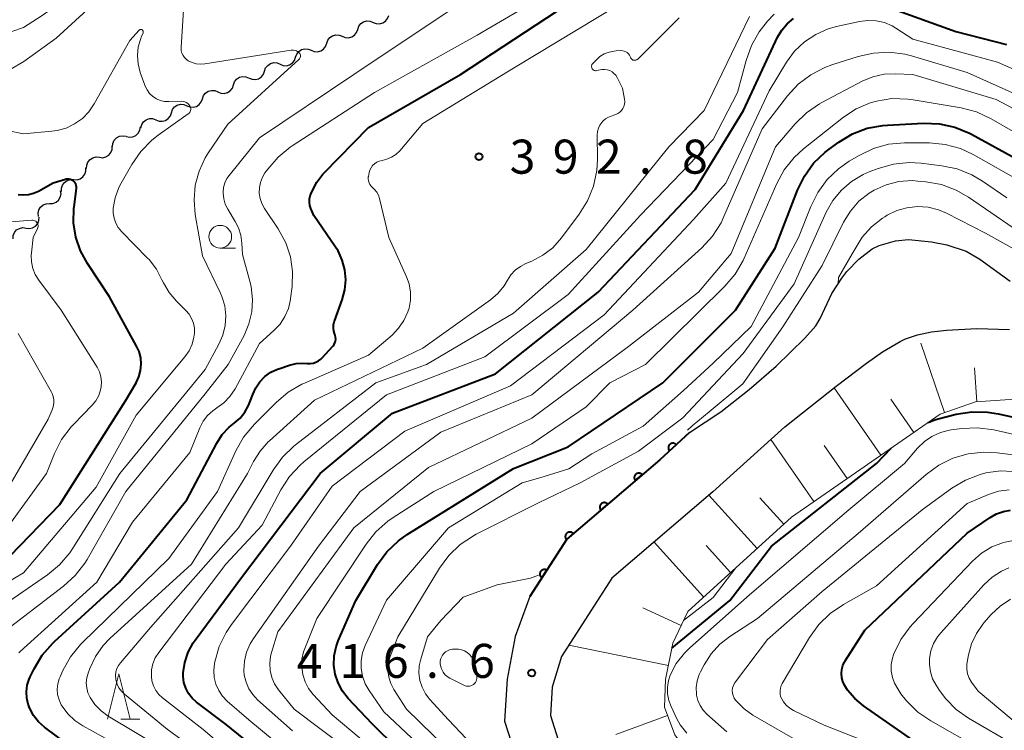
# Model space of a CAD drawing. Units: metres. Extents: x -70000 to -68000, y 24000 to 25500.
# Drawn here: x -69339 to -69231, y 24363 to 24441 of the extents above; entities that cross this region are included whole.
import ezdxf

# ---------------------------------------------------------------- set-up
doc = ezdxf.new("R2010")
doc.units = ezdxf.units.M
for name, color, linetype, lineweight in [('210100_道路縁(街区線)', 7, 'Continuous', 30), ('510200_細流', 7, 'Continuous', 30), ('610111_人工斜面(上)', 7, 'Continuous', 30), ('610199_人工斜面(ヒゲ)', 7, 'Continuous', 30), ('611100_コンクリート被覆(直落)', 7, 'Continuous', 30), ('633100_広葉樹林', 7, 'Continuous', 13), ('633200_針葉樹林', 7, 'Continuous', 13), ('710100_等高線(計曲線)', 7, 'Continuous', 40), ('710200_等高線(主曲線)', 7, 'Continuous', 13), ('731200_図化機測定による標高点', 7, 'Continuous', 40)]:
    doc.layers.add(name, color=color, linetype=linetype, lineweight=lineweight)
doc.styles.add('Style-WORKING', font='MS Gothic.ttf')

msp = doc.modelspace()

# ---------------------------------------------------------------- linework, layer by layer
at = {"layer": '210100_道路縁(街区線)', "linetype": 'Continuous', "lineweight": 30, "flags": 128}
for points in [[(-69265.6, 24395.52), (-69262.15, 24397.81), (-69259.04, 24400.25), (-69256.04, 24402.83), (-69252.88, 24405.9), (-69251.69, 24407.29), (-69251.21, 24408.08), (-69249.91, 24410.82), (-69248.82, 24412.52), (-69248.25, 24413.27), (-69246.93, 24414.62), (-69245.47, 24415.75), (-69244.69, 24416.12), (-69242.91, 24416.64), (-69241.46, 24416.78), (-69238.92, 24416.55), (-69237.23, 24416.19), (-69235.11, 24415.49), (-69233.6, 24414.64), (-69230.27, 24412.21)], [(-69255.11, 24396.13), (-69249.45, 24400.61), (-69246.09, 24403.16), (-69244.32, 24404.39), (-69242.4, 24405.56), (-69241.81, 24405.83), (-69240.46, 24406.27), (-69238.93, 24406.6), (-69237.29, 24406.81), (-69233.95, 24406.99), (-69230.35, 24406.87)], [(-69265.6, 24395.52), (-69268.89, 24392.51), (-69279.12, 24383.76), (-69283.2, 24377.42), (-69284.82, 24373.04), (-69285.71, 24368.31), (-69285.99, 24363.69), (-69284.51, 24359.03), (-69282.13, 24354.8), (-69278.43, 24350.55), (-69275.36, 24348.05), (-69272.42, 24346.11), (-69270.64, 24345.17), (-69263.25, 24341.91), (-69261.41, 24341.13), (-69260.1, 24340.47), (-69258.72, 24339.65), (-69254.5, 24336.8), (-69253.06, 24335.62), (-69252.63, 24335.13), (-69252.27, 24334.62)], [(-69255.11, 24396.13), (-69263.02, 24388.98), (-69274.17, 24379.44), (-69279.73, 24370.81), (-69280.75, 24367.43), (-69280.94, 24364.31), (-69279.9, 24361.04), (-69278.02, 24357.7), (-69275.77, 24355.12), (-69273.37, 24353.24), (-69270.46, 24351.53), (-69267.69, 24350.09), (-69265.35, 24349.11), (-69260.8, 24347.22), (-69256.37, 24345.24), (-69253.59, 24343.72)]]:
    msp.add_lwpolyline(points, dxfattribs=at)
at = {"layer": '510200_細流', "linetype": 'Continuous', "lineweight": 30, "flags": 128}
for points in [[(-69300.47, 24440.73), (-69300.13, 24440.59), (-69299.77, 24440.56), (-69299.41, 24440.66), (-69299.11, 24440.86), (-69298.88, 24441.15), (-69298.76, 24441.5)], [(-69303.89, 24439.19), (-69303.55, 24439.05), (-69303.19, 24439.02), (-69302.83, 24439.12), (-69302.53, 24439.32), (-69302.3, 24439.61), (-69302.18, 24439.96)], [(-69302.18, 24439.96), (-69302.06, 24440.31), (-69301.84, 24440.6), (-69301.53, 24440.8), (-69301.18, 24440.89), (-69300.81, 24440.87), (-69300.47, 24440.73)], [(-69305.6, 24438.42), (-69305.48, 24438.77), (-69305.26, 24439.06), (-69304.95, 24439.26), (-69304.6, 24439.35), (-69304.23, 24439.33), (-69303.89, 24439.19)], [(-69309.02, 24436.88), (-69308.9, 24437.23), (-69308.68, 24437.52), (-69308.37, 24437.72), (-69308.01, 24437.81), (-69307.65, 24437.79), (-69307.31, 24437.65)], [(-69307.31, 24437.65), (-69306.97, 24437.51), (-69306.61, 24437.49), (-69306.25, 24437.58), (-69305.95, 24437.78), (-69305.72, 24438.07), (-69305.6, 24438.42)], [(-69310.74, 24436.12), (-69310.4, 24435.98), (-69310.03, 24435.95), (-69309.68, 24436.04), (-69309.37, 24436.25), (-69309.14, 24436.54), (-69309.02, 24436.88)], [(-69312.45, 24435.36), (-69312.33, 24435.7), (-69312.1, 24435.99), (-69311.79, 24436.19), (-69311.44, 24436.29), (-69311.07, 24436.26), (-69310.74, 24436.12)], [(-69315.87, 24433.83), (-69315.75, 24434.18), (-69315.53, 24434.47), (-69315.22, 24434.67), (-69314.87, 24434.76), (-69314.5, 24434.74), (-69314.16, 24434.59)], [(-69314.16, 24434.59), (-69313.82, 24434.45), (-69313.46, 24434.42), (-69313.1, 24434.52), (-69312.79, 24434.72), (-69312.57, 24435.01), (-69312.45, 24435.36)], [(-69317.59, 24433.07), (-69317.25, 24432.92), (-69316.88, 24432.9), (-69316.53, 24432.99), (-69316.22, 24433.19), (-69315.99, 24433.48), (-69315.87, 24433.83)], [(-69321.01, 24431.54), (-69320.67, 24431.4), (-69320.3, 24431.37), (-69319.95, 24431.47), (-69319.64, 24431.67), (-69319.42, 24431.97), (-69319.3, 24432.31)], [(-69319.3, 24432.3), (-69319.18, 24432.65), (-69318.95, 24432.94), (-69318.65, 24433.14), (-69318.29, 24433.23), (-69317.92, 24433.21), (-69317.59, 24433.07)], [(-69322.72, 24430.76), (-69322.6, 24431.11), (-69322.38, 24431.4), (-69322.07, 24431.6), (-69321.71, 24431.7), (-69321.35, 24431.68), (-69321.01, 24431.54)], [(-69326.09, 24429.12), (-69325.99, 24429.47), (-69325.78, 24429.78), (-69325.49, 24430), (-69325.14, 24430.12), (-69324.78, 24430.12), (-69324.43, 24430)], [(-69324.42, 24429.98), (-69324.08, 24429.84), (-69323.72, 24429.82), (-69323.36, 24429.92), (-69323.06, 24430.12), (-69322.83, 24430.41), (-69322.72, 24430.76)], [(-69327.68, 24428.14), (-69327.32, 24428.06), (-69326.96, 24428.1), (-69326.62, 24428.25), (-69326.36, 24428.51), (-69326.19, 24428.83), (-69326.13, 24429.2)], [(-69329.19, 24427.03), (-69329.16, 24427.39), (-69329.01, 24427.73), (-69328.75, 24428), (-69328.43, 24428.17), (-69328.07, 24428.23), (-69327.71, 24428.17)], [(-69330.65, 24425.85), (-69330.28, 24425.81), (-69329.93, 24425.89), (-69329.61, 24426.08), (-69329.38, 24426.37), (-69329.24, 24426.71), (-69329.23, 24427.08)], [(-69332.07, 24424.62), (-69332.05, 24424.99), (-69331.92, 24425.33), (-69331.68, 24425.62), (-69331.37, 24425.81), (-69331.01, 24425.89), (-69330.65, 24425.85)], [(-69333.48, 24423.39), (-69333.11, 24423.37), (-69332.76, 24423.47), (-69332.46, 24423.69), (-69332.24, 24423.98), (-69332.13, 24424.33), (-69332.13, 24424.7)], [(-69334.82, 24422.08), (-69334.82, 24422.44), (-69334.71, 24422.79), (-69334.5, 24423.09), (-69334.2, 24423.3), (-69333.84, 24423.4), (-69333.48, 24423.39)], [(-69336.14, 24420.75), (-69335.77, 24420.77), (-69335.43, 24420.9), (-69335.15, 24421.14), (-69334.96, 24421.45), (-69334.88, 24421.81), (-69334.92, 24422.17)], [(-69337.36, 24419.33), (-69337.4, 24419.69), (-69337.32, 24420.05), (-69337.13, 24420.37), (-69336.85, 24420.6), (-69336.51, 24420.73), (-69336.14, 24420.75)], [(-69338.73, 24418.05), (-69338.37, 24418.01), (-69338.01, 24418.08), (-69337.69, 24418.27), (-69337.45, 24418.55), (-69337.31, 24418.88), (-69337.29, 24419.25)], [(-69340.17, 24416.85), (-69340.15, 24417.22), (-69340.01, 24417.56), (-69339.77, 24417.84), (-69339.45, 24418.02), (-69339.09, 24418.1), (-69338.73, 24418.05)]]:
    msp.add_lwpolyline(points, dxfattribs=at)
at = {"layer": '610111_人工斜面(上)', "linetype": 'Continuous', "lineweight": 13, "flags": 128}
msp.add_lwpolyline([(-69206.46, 24407.42), (-69209.71, 24402.74), (-69212.93, 24401.45), (-69226.98, 24399.39), (-69234.08, 24398.88), (-69237.99, 24397.54), (-69254.35, 24386.17), (-69265.8, 24375.79), (-69267.43, 24372.28), (-69268.24, 24368.28), (-69268.37, 24365.22), (-69267.24, 24362.17), (-69265.43, 24359.73), (-69263.62, 24358.3), (-69251.71, 24351.95), (-69248.43, 24348.8), (-69244.88, 24344.42), (-69243.79, 24339.79), (-69243.66, 24336.25), (-69244.53, 24332.57)], dxfattribs=at)
at = {"layer": '610199_人工斜面(ヒゲ)', "linetype": 'Continuous', "lineweight": 13, "flags": 128}
for points in [[(-69237.5, 24397.71), (-69240.12, 24405.35)], [(-69233.92, 24398.89), (-69234.19, 24402.66)], [(-69244.52, 24393), (-69249.67, 24400.42)], [(-69240.88, 24395.53), (-69243.41, 24399.17)], [(-69251.89, 24387.89), (-69256.65, 24394.74)], [(-69248.23, 24390.43), (-69250.77, 24394.09)], [(-69258.15, 24382.73), (-69263.46, 24388.6)], [(-69255.22, 24385.39), (-69257.87, 24388.31)], [(-69264.05, 24377.38), (-69269.52, 24383.41)], [(-69261.08, 24380.08), (-69263.77, 24383.05)], [(-69266.52, 24374.24), (-69270.75, 24376.2)], [(-69267.93, 24369.82), (-69278.92, 24372.06)], [(-69268.03, 24364.31), (-69273.71, 24362.22)]]:
    msp.add_lwpolyline(points, dxfattribs=at)
at = {"layer": '611100_コンクリート被覆(直落)', "linetype": 'Continuous', "lineweight": 40, "flags": 128}
msp.add_lwpolyline([(-69265.6, 24395.52), (-69268.89, 24392.51), (-69274.4, 24387.79), (-69279.12, 24383.76), (-69283.2, 24377.42)], dxfattribs=at)
for points in [[(-69267.81, 24393.49), (-69267.08, 24394.17), (-69267.11, 24394.2), (-69267.14, 24394.23), (-69267.18, 24394.25), (-69267.21, 24394.28), (-69267.25, 24394.29), (-69267.29, 24394.31), (-69267.34, 24394.32), (-69267.38, 24394.33), (-69267.42, 24394.33), (-69267.47, 24394.33), (-69267.51, 24394.33), (-69267.55, 24394.32), (-69267.6, 24394.31), (-69267.64, 24394.29), (-69267.68, 24394.28), (-69267.71, 24394.25), (-69267.75, 24394.23), (-69267.78, 24394.2), (-69267.81, 24394.17), (-69267.84, 24394.14), (-69267.87, 24394.1), (-69267.89, 24394.06), (-69267.91, 24394.02), (-69267.92, 24393.98), (-69267.93, 24393.94), (-69267.94, 24393.9), (-69267.95, 24393.85), (-69267.94, 24393.81), (-69267.94, 24393.77), (-69267.93, 24393.72), (-69267.92, 24393.68), (-69267.91, 24393.64), (-69267.89, 24393.6), (-69267.87, 24393.56), (-69267.84, 24393.53)], [(-69271.58, 24390.21), (-69270.82, 24390.86), (-69270.85, 24390.89), (-69270.88, 24390.92), (-69270.92, 24390.94), (-69270.95, 24390.97), (-69270.99, 24390.99), (-69271.03, 24391), (-69271.07, 24391.02), (-69271.12, 24391.03), (-69271.16, 24391.03), (-69271.21, 24391.03), (-69271.25, 24391.03), (-69271.29, 24391.02), (-69271.33, 24391.01), (-69271.38, 24391), (-69271.42, 24390.98), (-69271.45, 24390.96), (-69271.49, 24390.94), (-69271.52, 24390.91), (-69271.56, 24390.88), (-69271.59, 24390.85), (-69271.61, 24390.81), (-69271.63, 24390.78), (-69271.65, 24390.74), (-69271.67, 24390.7), (-69271.68, 24390.66), (-69271.69, 24390.61), (-69271.7, 24390.57), (-69271.7, 24390.53), (-69271.7, 24390.48), (-69271.69, 24390.44), (-69271.68, 24390.4), (-69271.67, 24390.36), (-69271.65, 24390.31), (-69271.63, 24390.28), (-69271.61, 24390.24)], [(-69275.38, 24386.96), (-69274.62, 24387.6), (-69274.65, 24387.64), (-69274.68, 24387.67), (-69274.71, 24387.69), (-69274.75, 24387.72), (-69274.79, 24387.74), (-69274.83, 24387.75), (-69274.87, 24387.76), (-69274.92, 24387.77), (-69274.96, 24387.78), (-69275, 24387.78), (-69275.04, 24387.78), (-69275.09, 24387.77), (-69275.13, 24387.76), (-69275.17, 24387.75), (-69275.21, 24387.73), (-69275.25, 24387.71), (-69275.29, 24387.69), (-69275.32, 24387.66), (-69275.35, 24387.63), (-69275.38, 24387.6), (-69275.41, 24387.56), (-69275.43, 24387.53), (-69275.45, 24387.49), (-69275.47, 24387.45), (-69275.48, 24387.4), (-69275.49, 24387.36), (-69275.5, 24387.32), (-69275.5, 24387.28), (-69275.5, 24387.23), (-69275.49, 24387.19), (-69275.48, 24387.15), (-69275.47, 24387.1), (-69275.45, 24387.06), (-69275.43, 24387.03), (-69275.4, 24386.99)], [(-69279.18, 24383.71), (-69278.42, 24384.36), (-69278.45, 24384.39), (-69278.48, 24384.42), (-69278.52, 24384.44), (-69278.55, 24384.47), (-69278.59, 24384.49), (-69278.63, 24384.51), (-69278.68, 24384.52), (-69278.72, 24384.53), (-69278.76, 24384.53), (-69278.81, 24384.53), (-69278.85, 24384.53), (-69278.89, 24384.53), (-69278.93, 24384.51), (-69278.98, 24384.5), (-69279.01, 24384.48), (-69279.05, 24384.46), (-69279.09, 24384.44), (-69279.12, 24384.41), (-69279.16, 24384.38), (-69279.19, 24384.35), (-69279.21, 24384.32), (-69279.24, 24384.28), (-69279.26, 24384.24), (-69279.27, 24384.2), (-69279.28, 24384.16), (-69279.29, 24384.12), (-69279.3, 24384.07), (-69279.3, 24384.03), (-69279.3, 24383.99), (-69279.29, 24383.94), (-69279.28, 24383.9), (-69279.27, 24383.86), (-69279.25, 24383.82), (-69279.23, 24383.78), (-69279.21, 24383.74)], [(-69281.87, 24379.49), (-69281.33, 24380.33), (-69281.37, 24380.35), (-69281.4, 24380.37), (-69281.45, 24380.38), (-69281.49, 24380.4), (-69281.53, 24380.4), (-69281.57, 24380.41), (-69281.62, 24380.41), (-69281.66, 24380.4), (-69281.7, 24380.4), (-69281.75, 24380.39), (-69281.79, 24380.37), (-69281.83, 24380.35), (-69281.87, 24380.33), (-69281.9, 24380.31), (-69281.93, 24380.28), (-69281.96, 24380.25), (-69281.99, 24380.22), (-69282.02, 24380.18), (-69282.04, 24380.14), (-69282.06, 24380.1), (-69282.07, 24380.06), (-69282.09, 24380.02), (-69282.09, 24379.98), (-69282.1, 24379.93), (-69282.1, 24379.89), (-69282.09, 24379.85), (-69282.09, 24379.8), (-69282.07, 24379.76), (-69282.06, 24379.72), (-69282.04, 24379.68), (-69282.02, 24379.64), (-69282, 24379.61), (-69281.97, 24379.57), (-69281.94, 24379.54), (-69281.9, 24379.51)]]:
    msp.add_lwpolyline(points, close=True, dxfattribs=at)
at = {"layer": '633100_広葉樹林', "linetype": 'Continuous', "lineweight": 13}
msp.add_line((-69317.33, 24415.85), (-69315.66, 24415.85), dxfattribs=at)
msp.add_circle((-69317.33, 24417.1), 1.25, dxfattribs=at)
at = {"layer": '633200_針葉樹林', "linetype": 'Continuous', "lineweight": 13}
msp.add_line((-69328.29, 24363.91), (-69326.21, 24363.91), dxfattribs=at)
at = {"layer": '633200_針葉樹林', "linetype": 'Continuous', "lineweight": 13, "flags": 128}
msp.add_lwpolyline([(-69329.75, 24363.91), (-69328.5, 24368.91), (-69327.25, 24363.91)], dxfattribs=at)
at = {"layer": '710100_等高線(計曲線)', "linetype": 'Continuous', "lineweight": 40, "flags": 128}
for points, elevation in [([(-69337.84, 24369.47), (-69336.94, 24370.97), (-69335.79, 24372.28), (-69335.59, 24372.47), (-69328.42, 24379), (-69321, 24388.08), (-69317.7, 24394.35), (-69317.1, 24395.29), (-69316.34, 24396.1), (-69315.78, 24396.56), (-69315.15, 24397.11), (-69314.62, 24397.76), (-69314.21, 24398.49), (-69314.06, 24398.85), (-69313.75, 24399.72), (-69313.42, 24400.45), (-69312.96, 24401.11), (-69312.4, 24401.69), (-69311.74, 24402.15), (-69311.01, 24402.5), (-69310.87, 24402.55), (-69309.68, 24402.95), (-69308.95, 24403.12), (-69308.21, 24403.17), (-69307.76, 24403.13), (-69307.43, 24403.12), (-69307.1, 24403.16), (-69306.78, 24403.26), (-69306.49, 24403.41), (-69306.23, 24403.61), (-69306.11, 24403.73), (-69304.92, 24405.03), (-69304.79, 24405.2), (-69304.7, 24405.39), (-69304.63, 24405.59), (-69304.6, 24405.8), (-69304.61, 24406.02), (-69304.66, 24406.23), (-69304.7, 24406.33), (-69304.8, 24406.67), (-69304.85, 24407.02), (-69304.84, 24407.37), (-69304.76, 24407.71), (-69304.73, 24407.8), (-69303.88, 24410.15), (-69303.59, 24411.23), (-69303.49, 24412.34), (-69303.59, 24413.45), (-69303.88, 24414.53), (-69304.35, 24415.53), (-69304.62, 24415.96), (-69307, 24419.42), (-69307.34, 24420.21), (-69307.45, 24420.55), (-69307.5, 24420.9), (-69307.48, 24421.26), (-69307.41, 24421.61), (-69307.34, 24421.8), (-69307.2, 24422.13), (-69306.69, 24423.11), (-69306.02, 24423.99), (-69305.88, 24424.14), (-69301, 24429.15), (-69290.85, 24435), (-69279, 24442.79)], 390), ([(-69243.09, 24442.17), (-69236.27, 24439.73), (-69230.66, 24438.28)], 400), ([(-69310.66, 24358.43), (-69316.68, 24363.32), (-69319.94, 24365.79), (-69320.42, 24366.23), (-69320.82, 24366.75), (-69321.13, 24367.33), (-69321.33, 24367.95), (-69321.42, 24368.6), (-69321.42, 24369), (-69321.24, 24370.16), (-69320.87, 24371.28), (-69320.32, 24372.31), (-69320.11, 24372.61), (-69315, 24379.51), (-69306.3, 24391), (-69298.35, 24397.65), (-69287, 24401.98), (-69275.67, 24411), (-69265, 24422.29), (-69259.65, 24431), (-69255.9, 24439.08), (-69255.44, 24439.87), (-69254.86, 24440.58), (-69254.16, 24441.16)], 400), ([(-69295, 24357.88), (-69300.59, 24363.41), (-69303.23, 24366.2), (-69303.86, 24367), (-69304.34, 24367.9), (-69304.66, 24368.86), (-69304.81, 24369.87), (-69304.78, 24370.88), (-69304.57, 24371.88), (-69304.33, 24372.53), (-69302.39, 24377), (-69299.99, 24380.96), (-69298.96, 24382.36), (-69297.7, 24383.57), (-69296.72, 24384.26), (-69285, 24391.55), (-69279, 24393.92), (-69268.55, 24401), (-69260.55, 24409), (-69256.17, 24415.83), (-69253.72, 24422.22), (-69252.95, 24423.79), (-69251.93, 24425.2), (-69250.67, 24426.41), (-69250.23, 24426.74), (-69249.14, 24427.53), (-69247.64, 24428.43), (-69246.01, 24429.05), (-69244.3, 24429.37), (-69243.77, 24429.41), (-69239.8, 24429.61), (-69238.06, 24429.54), (-69236.36, 24429.17), (-69234.74, 24428.51), (-69234.53, 24428.4), (-69230.04, 24425.96)], 410), ([(-69331.97, 24414.14), (-69332.74, 24415.54), (-69333.26, 24417.05), (-69333.5, 24418.63), (-69333.46, 24420.23), (-69333.44, 24420.41), (-69333.18, 24422.4), (-69333.18, 24422.57), (-69333.2, 24422.73), (-69333.25, 24422.88), (-69333.32, 24423.02), (-69333.42, 24423.15), (-69333.54, 24423.26), (-69333.68, 24423.35), (-69333.83, 24423.41), (-69333.99, 24423.45), (-69334.15, 24423.45), (-69334.31, 24423.43), (-69334.38, 24423.41), (-69335.75, 24423), (-69337.38, 24422.09), (-69337.9, 24421.85), (-69338.46, 24421.71), (-69339.04, 24421.67), (-69339.61, 24421.73)], 380), ([(-69341.64, 24380.76), (-69335, 24387.58), (-69327.77, 24399), (-69326.6, 24401), (-69326.3, 24401.65), (-69326.11, 24402.34), (-69326.04, 24403.05), (-69326.1, 24403.76), (-69326.28, 24404.45), (-69326.55, 24405.03), (-69329.53, 24410.47), (-69331.97, 24414.14)], 380), ([(-69239.32, 24396.62), (-69238.57, 24396.91), (-69238.2, 24397.01), (-69236.22, 24397.52), (-69234.5, 24397.8), (-69232.76, 24397.77), (-69231.55, 24397.58), (-69225, 24396.1), (-69219.34, 24394.66), (-69211.71, 24392.29), (-69207.09, 24392.09), (-69205.35, 24392.17), (-69203.64, 24392.55), (-69203.05, 24392.76), (-69199, 24394.32), (-69195, 24395.6), (-69192.15, 24395.94), (-69190.6, 24396.26)], 430), ([(-69267.54, 24371.74), (-69261.17, 24377), (-69256.58, 24383), (-69245, 24392.09), (-69243.39, 24393.79)], 430), ([(-69241, 24361.58), (-69246.43, 24365.37), (-69247.38, 24366.17), (-69248.18, 24367.11), (-69248.51, 24367.64), (-69248.7, 24368.05), (-69248.82, 24368.48), (-69248.86, 24368.93), (-69248.82, 24369.38), (-69248.7, 24369.81), (-69248.51, 24370.22), (-69248.45, 24370.33), (-69246.27, 24373.73), (-69235, 24384.43), (-69232.46, 24386.16), (-69231.76, 24386.55), (-69231, 24386.82), (-69230.21, 24386.95)], 440), ([(-69332.27, 24359.73), (-69336.7, 24363.02), (-69337.36, 24363.61), (-69337.91, 24364.31), (-69338.33, 24365.08), (-69338.5, 24365.55), (-69338.66, 24366.23), (-69338.69, 24366.94), (-69338.6, 24367.64), (-69338.4, 24368.31), (-69338.28, 24368.56), (-69337.84, 24369.47)], 390)]:
    msp.add_lwpolyline(points, dxfattribs=dict(at, elevation=elevation))
at = {"layer": '710200_等高線(主曲線)', "linetype": 'Continuous', "lineweight": 13, "flags": 128}
for points, elevation in [([(-69325.39, 24467.04), (-69325.54, 24466.64), (-69325.62, 24466.21), (-69325.62, 24465.78), (-69325.54, 24465.33), (-69324.42, 24461.2), (-69324.11, 24459.49), (-69324.1, 24457.75), (-69324.24, 24456.76), (-69324.68, 24454.4), (-69325.14, 24452.72), (-69325.91, 24451.12), (-69330.31, 24443.69), (-69335.42, 24439), (-69338.97, 24436.42), (-69340.47, 24435.52)], 384), ([(-69330.49, 24462.04), (-69330.44, 24461.94), (-69329.86, 24461), (-69329.39, 24458.69), (-69329.2, 24456.96), (-69329.3, 24455.22), (-69329.37, 24454.81), (-69330.1, 24451), (-69333.81, 24444.76), (-69334.83, 24443.34), (-69336.07, 24442.12), (-69336.95, 24441.48), (-69339, 24440.15), (-69346.77, 24437.5)], 386), ([(-69310.2, 24408.29), (-69309.82, 24409.2), (-69309.59, 24410.16), (-69309.58, 24410.28), (-69309.42, 24411.62), (-69309.36, 24413.25), (-69309.59, 24414.87), (-69310.1, 24416.42), (-69310.94, 24417.96), (-69312.46, 24420.22), (-69312.75, 24420.75), (-69312.94, 24421.32), (-69313.04, 24421.91), (-69313.02, 24422.51), (-69312.91, 24423.09), (-69312.69, 24423.65), (-69312.4, 24424.15), (-69312.1, 24424.56), (-69310.96, 24425.88), (-69309.61, 24426.98), (-69309.42, 24427.11), (-69300.31, 24433), (-69289, 24439.33), (-69278.48, 24445.52)], 388), ([(-69339, 24428.45), (-69344.45, 24429.55), (-69355, 24430.17), (-69366.29, 24427.71), (-69369.41, 24427.26), (-69371.11, 24426.86), (-69372.78, 24426.14), (-69375.18, 24424.82), (-69382.77, 24423.23), (-69391, 24423.02), (-69396.45, 24424.48), (-69398.08, 24425.07), (-69399.59, 24425.94), (-69400.71, 24426.85), (-69404.04, 24429.96), (-69407.68, 24437), (-69408.71, 24440.26), (-69409.55, 24443.51)], 382), ([(-69341.06, 24373.6), (-69334.6, 24378.56), (-69333.31, 24379.73), (-69332.25, 24381.12), (-69332, 24381.53), (-69327.74, 24389), (-69319, 24399.78), (-69316.45, 24403), (-69314.71, 24406.21), (-69314.17, 24407.48), (-69313.85, 24408.82), (-69313.77, 24410.19), (-69313.92, 24411.56), (-69314.04, 24412.06), (-69314.88, 24415.12), (-69314.94, 24416.4), (-69315.06, 24417.26), (-69315.32, 24418.09), (-69315.67, 24418.77), (-69316.49, 24420.13), (-69316.77, 24420.68), (-69316.94, 24421.28), (-69317.01, 24421.9), (-69317.01, 24422.03), (-69316.96, 24422.54), (-69316.82, 24423.03), (-69316.6, 24423.5), (-69316.36, 24423.85), (-69313, 24427.99), (-69302.61, 24435), (-69291, 24442.75)], 386), ([(-69318.98, 24425.81), (-69318.61, 24426.39), (-69316.49, 24429.51), (-69308.66, 24436.65), (-69308.6, 24436.71), (-69308.55, 24436.79), (-69308.51, 24436.87), (-69308.5, 24436.95), (-69308.49, 24437.04), (-69308.5, 24437.13), (-69308.53, 24437.21), (-69308.57, 24437.29), (-69308.63, 24437.37), (-69308.77, 24437.49), (-69308.92, 24437.58), (-69309.08, 24437.64), (-69309.26, 24437.67), (-69309.43, 24437.67), (-69309.51, 24437.66), (-69319.02, 24436.16), (-69319.5, 24436.12), (-69319.98, 24436.17), (-69320.44, 24436.31), (-69320.85, 24436.5), (-69321.08, 24436.66), (-69321.27, 24436.86), (-69321.43, 24437.09), (-69321.55, 24437.35), (-69321.62, 24437.62), (-69321.64, 24437.89), (-69321.64, 24437.99), (-69321.34, 24442.66)], 384), ([(-69301.02, 24423.47), (-69301.01, 24423.69), (-69301, 24423.75), (-69300.91, 24424.16), (-69300.83, 24424.44), (-69300.7, 24424.7), (-69300.53, 24424.94), (-69300.32, 24425.14), (-69300.07, 24425.31), (-69299.8, 24425.42), (-69299.5, 24425.5), (-69298.96, 24425.63), (-69298.45, 24425.85), (-69297.99, 24426.16), (-69297.59, 24426.54), (-69297.55, 24426.58), (-69295, 24429.59), (-69285, 24435.69), (-69273.24, 24442.76)], 392), ([(-69325, 24374.01), (-69315.3, 24385), (-69311.5, 24391.37), (-69310.48, 24392.79), (-69309.23, 24394), (-69309.03, 24394.16), (-69300.18, 24401), (-69294.6, 24403), (-69285, 24408.67), (-69277, 24415.69), (-69267.88, 24427), (-69263.99, 24431), (-69259, 24441.36)], 396), ([(-69313.4, 24357.8), (-69319.22, 24362.78), (-69323.68, 24366.25), (-69324.09, 24366.63), (-69324.43, 24367.08), (-69324.69, 24367.58), (-69324.86, 24368.12), (-69324.92, 24368.63), (-69324.9, 24369.33), (-69324.75, 24370.02), (-69324.49, 24370.67), (-69324.11, 24371.27), (-69316.72, 24381), (-69312.72, 24385.28), (-69310.66, 24389.18), (-69309.71, 24390.65), (-69308.53, 24391.93), (-69308.1, 24392.29), (-69299, 24399.65), (-69288.16, 24403.84), (-69279, 24410.71), (-69271, 24419.48), (-69263, 24427.82), (-69260.3, 24433), (-69259.38, 24436.54), (-69258.79, 24438.19), (-69257.93, 24439.7), (-69257, 24440.85), (-69256.28, 24441.63)], 398), ([(-69303, 24354.58), (-69314.18, 24363.82), (-69316.55, 24365.89), (-69317.08, 24366.44), (-69317.5, 24367.07), (-69317.81, 24367.77), (-69318, 24368.51), (-69318.05, 24369.28), (-69317.97, 24370.03), (-69317.93, 24370.23), (-69317.45, 24371.91), (-69316.69, 24373.48), (-69316.1, 24374.35), (-69309.59, 24383), (-69305, 24389.59), (-69297, 24395.65), (-69285.35, 24400.65), (-69275, 24408.49), (-69265.15, 24419), (-69261.59, 24423), (-69256.83, 24433.17), (-69254.92, 24436.33), (-69254.03, 24437.54), (-69252.94, 24438.58), (-69251.69, 24439.41), (-69250.32, 24440.02), (-69249.39, 24440.28), (-69246.86, 24440.83), (-69245.95, 24440.95), (-69245.03, 24440.9)], 402), ([(-69271.98, 24436.67), (-69271.91, 24436.62), (-69271.84, 24436.58), (-69271.76, 24436.56), (-69271.67, 24436.55), (-69271.59, 24436.55), (-69271.51, 24436.57), (-69271.43, 24436.6), (-69271.36, 24436.65), (-69271.31, 24436.69), (-69266.76, 24441.24)], 394), ([(-69329.13, 24420.23), (-69328.92, 24421.39), (-69328.52, 24422.51), (-69328.26, 24423), (-69327.09, 24425.07), (-69326.1, 24426.51), (-69324.87, 24427.75), (-69324.18, 24428.28), (-69320.86, 24430.64), (-69320.77, 24430.72), (-69320.7, 24430.81), (-69320.64, 24430.91), (-69320.6, 24431.02), (-69320.58, 24431.13), (-69320.58, 24431.24), (-69320.6, 24431.36), (-69320.64, 24431.47), (-69320.68, 24431.53), (-69320.79, 24431.68), (-69320.92, 24431.8), (-69321.08, 24431.91), (-69321.24, 24431.98), (-69321.42, 24432.02), (-69321.62, 24432.04), (-69323, 24431.99), (-69323.47, 24432.02), (-69323.94, 24432.13), (-69324.37, 24432.31), (-69324.77, 24432.57), (-69325.12, 24432.9), (-69325.4, 24433.28), (-69325.62, 24433.7), (-69325.66, 24433.82), (-69326.15, 24435.22), (-69326.38, 24436.14), (-69326.45, 24437.09), (-69326.36, 24438.03), (-69326.1, 24438.95), (-69326.04, 24439.09), (-69325.84, 24439.59), (-69325.82, 24439.63), (-69325.82, 24439.68), (-69325.82, 24439.72), (-69325.83, 24439.77), (-69325.85, 24439.81), (-69325.87, 24439.85), (-69325.9, 24439.88), (-69325.94, 24439.91), (-69325.98, 24439.93), (-69326.02, 24439.94), (-69326.07, 24439.95), (-69326.11, 24439.94), (-69326.16, 24439.93), (-69326.2, 24439.92), (-69326.23, 24439.89), (-69326.27, 24439.86), (-69327.28, 24438.72), (-69331.22, 24431.73), (-69331.81, 24430.87), (-69332.53, 24430.13), (-69333.38, 24429.53), (-69334.31, 24429.08), (-69335.31, 24428.8), (-69335.88, 24428.72), (-69339, 24428.45)], 382), ([(-69245.03, 24440.9), (-69244.13, 24440.7), (-69243.28, 24440.35), (-69242.85, 24440.09), (-69241, 24438.89), (-69231.65, 24436.35), (-69228.56, 24434.97)], 402), ([(-69301.9, 24389), (-69293, 24395.54), (-69283, 24399.68), (-69271.86, 24409), (-69264.26, 24415.89), (-69263.08, 24417.17), (-69262.13, 24418.63), (-69261.81, 24419.31), (-69257.6, 24429), (-69254.81, 24432.62), (-69253.63, 24433.91), (-69252.24, 24434.96), (-69250.7, 24435.76), (-69249.92, 24436.05), (-69247.03, 24436.97), (-69245.33, 24437.35), (-69243.59, 24437.43), (-69241.86, 24437.21), (-69241.15, 24437.03), (-69235, 24435.2), (-69229.33, 24432.65)], 404), ([(-69276.19, 24422.67), (-69275.83, 24424.38), (-69275.76, 24425.6), (-69275.77, 24428.32), (-69275.74, 24428.7), (-69275.64, 24429.06), (-69275.48, 24429.4), (-69275.39, 24429.56), (-69275.15, 24429.84), (-69274.87, 24430.08), (-69274.55, 24430.27), (-69274.36, 24430.35), (-69273.73, 24430.57), (-69273.49, 24430.68), (-69273.28, 24430.83), (-69273.09, 24431.01), (-69272.94, 24431.22), (-69272.83, 24431.46), (-69272.77, 24431.71), (-69272.74, 24431.97), (-69272.77, 24432.25), (-69273, 24433.49), (-69273.59, 24434.66), (-69273.74, 24434.9), (-69273.93, 24435.11), (-69274.15, 24435.29), (-69274.4, 24435.42), (-69274.67, 24435.51), (-69274.96, 24435.55), (-69275.24, 24435.54), (-69275.44, 24435.5), (-69275.81, 24435.41), (-69275.89, 24435.4), (-69275.97, 24435.4), (-69276.06, 24435.41), (-69276.13, 24435.44), (-69276.21, 24435.49), (-69276.27, 24435.54), (-69276.32, 24435.61), (-69276.36, 24435.68), (-69276.39, 24435.76), (-69276.4, 24435.84), (-69276.4, 24435.93), (-69276.39, 24436.01), (-69276.36, 24436.09), (-69276.31, 24436.16), (-69276.27, 24436.21), (-69275.91, 24436.58), (-69275.48, 24436.96), (-69275, 24437.25), (-69274.46, 24437.46), (-69273.9, 24437.57), (-69273.68, 24437.59), (-69273.16, 24437.61), (-69272.97, 24437.6), (-69272.8, 24437.56), (-69272.63, 24437.49), (-69272.47, 24437.39), (-69272.34, 24437.26), (-69272.23, 24437.12), (-69272.15, 24436.96), (-69272.12, 24436.88), (-69272.09, 24436.8), (-69272.04, 24436.73), (-69271.98, 24436.67)], 394), ([(-69303.37, 24360.63), (-69309.2, 24365), (-69310.91, 24367.15), (-69311.34, 24367.81), (-69311.65, 24368.52), (-69311.83, 24369.28), (-69311.88, 24370.07), (-69311.79, 24370.84), (-69311.69, 24371.26), (-69311, 24373.52), (-69302.62, 24385), (-69294.36, 24391.64), (-69283, 24397.08), (-69272.35, 24405), (-69264.6, 24411), (-69261, 24415.24), (-69256.13, 24427), (-69253.96, 24429.54), (-69252.72, 24430.76), (-69251.29, 24431.75), (-69251.01, 24431.9), (-69246.58, 24434.23), (-69245.41, 24434.72), (-69244.17, 24435.01), (-69242.93, 24435.07), (-69241, 24435), (-69231.79, 24432.21), (-69228.12, 24430.28)], 406), ([(-69298.81, 24359.19), (-69305, 24364.38), (-69307.07, 24366.62), (-69307.59, 24367.29), (-69307.98, 24368.03), (-69308.24, 24368.83), (-69308.35, 24369.67), (-69308.32, 24370.51), (-69308.14, 24371.33), (-69308.02, 24371.69), (-69306.7, 24375), (-69301.26, 24383.22), (-69300.17, 24384.58), (-69298.87, 24385.74), (-69298.27, 24386.14), (-69293.77, 24389), (-69283, 24394.28), (-69277, 24398.34), (-69274.4, 24401), (-69270.46, 24403), (-69261.71, 24411.65), (-69260.59, 24412.98), (-69259.71, 24414.49), (-69259.59, 24414.75), (-69256, 24422.95), (-69255.17, 24424.48), (-69254.08, 24425.84), (-69253.04, 24426.79), (-69248.62, 24430.28), (-69247.23, 24431.19), (-69245.71, 24431.85), (-69245, 24432.05), (-69243.29, 24432.32), (-69241.56, 24432.28), (-69240.97, 24432.2), (-69235.67, 24431.3), (-69233.98, 24430.86), (-69232.36, 24430.11)], 408), ([(-69232.36, 24430.11), (-69226.98, 24427.02)], 408), ([(-69293.21, 24359), (-69299.29, 24364.71), (-69300.93, 24367.07), (-69301.36, 24367.82), (-69301.66, 24368.64), (-69301.8, 24369.49), (-69301.8, 24370.36), (-69301.65, 24371.21), (-69301.35, 24372.03), (-69299, 24377.03), (-69292.17, 24385), (-69284.04, 24389.96), (-69282.11, 24390.52), (-69278.9, 24391.49), (-69276.37, 24393.15), (-69270.7, 24396.21), (-69266.26, 24400.14), (-69263, 24403.16), (-69258.8, 24407.2), (-69253.58, 24417), (-69252.25, 24420.42), (-69251.48, 24421.99), (-69250.45, 24423.39), (-69249.19, 24424.6), (-69248.02, 24425.41), (-69246.91, 24426.07), (-69245.33, 24426.82), (-69243.66, 24427.29), (-69241.92, 24427.46), (-69241.74, 24427.46), (-69239.16, 24427.44)], 412), ([(-69239.16, 24427.44), (-69237.42, 24427.28), (-69235.74, 24426.81), (-69234.33, 24426.15), (-69229, 24423.15)], 412), ([(-69343.39, 24375), (-69336.37, 24379.83), (-69335.03, 24380.94), (-69333.9, 24382.26), (-69333.57, 24382.75), (-69328.4, 24391), (-69319, 24402.45), (-69317.47, 24405.25), (-69317.04, 24406.25), (-69316.78, 24407.3), (-69316.71, 24408.39), (-69316.84, 24409.47), (-69317.14, 24410.51), (-69317.33, 24410.94), (-69319.28, 24415), (-69320.08, 24419.54), (-69320.22, 24421.16), (-69320.08, 24422.77), (-69319.66, 24424.34), (-69318.98, 24425.81)], 384), ([(-69250.53, 24419.79), (-69249.81, 24421.09), (-69248.87, 24422.23), (-69247.74, 24423.2), (-69246.47, 24423.96), (-69245.79, 24424.25), (-69244.8, 24424.63), (-69243.12, 24425.1), (-69241.39, 24425.27), (-69240.06, 24425.2), (-69237.81, 24424.93), (-69236.1, 24424.58), (-69234.48, 24423.93), (-69233.33, 24423.24), (-69230.62, 24421.38)], 414), ([(-69325, 24359.07), (-69332.49, 24363.17), (-69333.37, 24363.75), (-69334.13, 24364.48), (-69334.75, 24365.33), (-69334.85, 24365.5), (-69335.1, 24366.04), (-69335.25, 24366.61), (-69335.29, 24367.21), (-69335.23, 24367.8), (-69335.08, 24368.37), (-69334.99, 24368.57), (-69334.68, 24369.27), (-69333.83, 24370.79), (-69332.73, 24372.14), (-69332.54, 24372.33), (-69323, 24381.62), (-69317.63, 24389), (-69315.61, 24393.48), (-69314.76, 24395), (-69313.57, 24396.43), (-69311.17, 24398.83), (-69309.83, 24399.95), (-69308.32, 24400.83), (-69308.1, 24400.93), (-69301, 24404.03), (-69298.39, 24406.26), (-69297.67, 24407), (-69297.08, 24407.86), (-69296.66, 24408.8), (-69296.52, 24409.23), (-69296.37, 24410.11), (-69296.37, 24411), (-69296.52, 24411.89), (-69296.8, 24412.67), (-69298.76, 24417), (-69299.77, 24421.31), (-69299.89, 24421.67), (-69300.08, 24422.01), (-69300.31, 24422.31), (-69300.55, 24422.53), (-69300.71, 24422.68), (-69300.84, 24422.85), (-69300.93, 24423.05), (-69300.99, 24423.25), (-69301.02, 24423.47)], 392), ([(-69323.48, 24360.52), (-69329.67, 24364.24), (-69330.47, 24364.81), (-69331.14, 24365.51), (-69331.68, 24366.3), (-69331.91, 24366.81), (-69332.05, 24367.35), (-69332.09, 24367.91), (-69332.04, 24368.47), (-69331.89, 24368.99), (-69331.7, 24369.51), (-69331.08, 24370.83), (-69330.24, 24372.02), (-69329.49, 24372.8), (-69320.51, 24381), (-69314.32, 24391), (-69313.66, 24392.31), (-69312.94, 24393.46), (-69312.03, 24394.48), (-69311.91, 24394.59), (-69306.94, 24399.06), (-69295, 24404.8), (-69287.56, 24410.15), (-69286.73, 24410.85), (-69286.04, 24411.7), (-69285.68, 24412.29), (-69285.3, 24412.89), (-69284.82, 24413.41), (-69284.25, 24413.83), (-69283.65, 24414.15), (-69283, 24414.42), (-69281.78, 24415.05), (-69280.69, 24415.89), (-69279.7, 24416.98), (-69277.76, 24419.57), (-69276.84, 24421.05), (-69276.19, 24422.67)], 394), ([(-69265.82, 24395.76), (-69265.31, 24396.23), (-69263.43, 24397.8), (-69259.74, 24400.89), (-69255.33, 24407.17), (-69251, 24413.91), (-69248.63, 24418.7), (-69247.88, 24419.92), (-69246.94, 24421), (-69245.82, 24421.89), (-69245.24, 24422.24), (-69243.92, 24422.83), (-69242.52, 24423.18), (-69241.07, 24423.28), (-69240.45, 24423.24), (-69239.57, 24423.16), (-69237.85, 24422.85)], 416), ([(-69237.85, 24422.85), (-69236.22, 24422.24), (-69234.87, 24421.46), (-69229.92, 24418.08)], 416), ([(-69249.21, 24411.91), (-69249.17, 24412.59), (-69247.67, 24415.2), (-69246.59, 24417.03), (-69245.55, 24418.19), (-69244.32, 24419.14), (-69244.07, 24419.3), (-69243.81, 24419.46), (-69242.76, 24419.97), (-69241.64, 24420.3), (-69240.48, 24420.42), (-69239.31, 24420.34), (-69238.18, 24420.06), (-69237.29, 24419.69), (-69233, 24417.49)], 418), ([(-69345, 24376.53), (-69339, 24380.05), (-69331, 24389.48), (-69326.59, 24397.41), (-69321.22, 24403.87), (-69320.76, 24404.53), (-69320.43, 24405.25), (-69320.23, 24406.02), (-69320.17, 24406.47), (-69320.18, 24407.02), (-69320.28, 24407.57), (-69320.48, 24408.08), (-69320.77, 24408.56), (-69321.12, 24408.96), (-69322.15, 24409.98), (-69322.97, 24410.94), (-69323.6, 24412.02), (-69323.75, 24412.34), (-69324.37, 24413.52), (-69325.18, 24414.57), (-69325.33, 24414.73), (-69328.22, 24417.68), (-69328.57, 24418.12), (-69328.85, 24418.61), (-69329.04, 24419.14), (-69329.13, 24419.7), (-69329.13, 24420.23)], 382), ([(-69290.83, 24359.17), (-69296.79, 24365), (-69298.18, 24367.18), (-69298.52, 24367.83), (-69298.74, 24368.53), (-69298.84, 24369.26), (-69298.81, 24369.99), (-69298.65, 24370.7), (-69298.54, 24371), (-69297.74, 24373), (-69293.16, 24380.55), (-69292.13, 24381.96), (-69290.87, 24383.16), (-69289.42, 24384.13), (-69289.11, 24384.29), (-69282.25, 24387.75), (-69277.67, 24389.97), (-69271.23, 24393.46), (-69266.34, 24397.12), (-69259.68, 24404.22), (-69254.08, 24411.92), (-69250.53, 24419.79)], 414), ([(-69342.33, 24383), (-69336.48, 24391), (-69335.61, 24393.18), (-69334.82, 24394.73), (-69333.77, 24396.13), (-69333.5, 24396.41), (-69331.46, 24398.52), (-69331.05, 24399.02), (-69330.73, 24399.58), (-69330.52, 24400.2), (-69330.45, 24400.55), (-69330.42, 24401.11), (-69330.48, 24401.66), (-69330.64, 24402.2), (-69330.91, 24402.73), (-69334.85, 24409), (-69337.34, 24412.3), (-69337.73, 24412.92), (-69338, 24413.6), (-69338.15, 24414.32), (-69338.18, 24415.05), (-69338.15, 24415.32), (-69337.95, 24417), (-69337.47, 24418), (-69337.43, 24418.1), (-69337.41, 24418.21), (-69337.41, 24418.32), (-69337.43, 24418.43), (-69337.46, 24418.54), (-69337.52, 24418.64), (-69337.59, 24418.72), (-69337.67, 24418.8), (-69337.77, 24418.85), (-69337.87, 24418.89), (-69337.98, 24418.91), (-69338.09, 24418.91), (-69341.3, 24418.66)], 378), ([(-69233, 24417.49), (-69228.83, 24415.17)], 418), ([(-69339.54, 24371.24), (-69339.39, 24371.37), (-69330.93, 24379), (-69327, 24385.62), (-69320.68, 24393.32), (-69319.57, 24396.04), (-69319.21, 24396.75), (-69318.73, 24397.38), (-69318.15, 24397.92), (-69317.71, 24398.22), (-69316.93, 24398.79), (-69316.26, 24399.48), (-69315.69, 24400.33), (-69313, 24405.33), (-69311.42, 24406.75), (-69310.74, 24407.47), (-69310.2, 24408.29)], 388), ([(-69341.95, 24387.32), (-69336.3, 24397), (-69335.85, 24398), (-69335.73, 24398.36), (-69335.67, 24398.73), (-69335.67, 24399.11), (-69335.74, 24399.48), (-69335.87, 24399.83), (-69335.94, 24399.96), (-69339.59, 24406.41)], 376), ([(-69265.92, 24362.35), (-69266.63, 24363.28), (-69267, 24363.96), (-69267.64, 24365.29), (-69267.9, 24365.98), (-69268.04, 24366.7), (-69268.05, 24367.44), (-69267.93, 24368.16), (-69267.73, 24368.75), (-69267.06, 24370.04), (-69266.17, 24371.19), (-69265.58, 24371.76), (-69259, 24377.62), (-69248.05, 24387), (-69241.91, 24392.09), (-69240.46, 24393.79), (-69239.72, 24394.51), (-69238.88, 24395.09), (-69237.95, 24395.51), (-69236.95, 24395.77), (-69236.78, 24395.79), (-69235.59, 24395.95), (-69233.85, 24396.03), (-69232.05, 24395.8), (-69225, 24394.2)], 432), ([(-69247, 24384.36), (-69239.54, 24390.89), (-69238.13, 24391.91), (-69236.57, 24392.68), (-69234.89, 24393.17), (-69233.16, 24393.36), (-69231.69, 24393.28), (-69227, 24392.68)], 434), ([(-69253, 24361.11), (-69258.62, 24364.36), (-69259.59, 24365.04), (-69260.43, 24365.88), (-69260.53, 24366), (-69260.69, 24366.24), (-69260.8, 24366.5), (-69260.87, 24366.78), (-69260.89, 24367.07), (-69260.86, 24367.35), (-69260.77, 24367.62), (-69260.65, 24367.88), (-69260.55, 24368.02), (-69257, 24372.7), (-69251, 24377.97), (-69239.95, 24387), (-69236.69, 24389.37), (-69235.2, 24390.27), (-69233.57, 24390.89), (-69232.95, 24391.05), (-69232.69, 24391.11), (-69231.34, 24391.28), (-69229.98, 24391.22)], 436), ([(-69309.38, 24362.62), (-69313.21, 24366.04), (-69313.75, 24366.61), (-69314.18, 24367.26), (-69314.49, 24367.98), (-69314.68, 24368.75), (-69314.72, 24369.28), (-69314.66, 24370.3), (-69314.42, 24371.29), (-69314.02, 24372.23), (-69313.66, 24372.82), (-69306.49, 24383), (-69301.9, 24389)], 404), ([(-69243, 24360.18), (-69250.76, 24363.24), (-69254.13, 24364.86), (-69254.56, 24365.11), (-69254.94, 24365.44), (-69255.25, 24365.82), (-69255.44, 24366.14), (-69255.56, 24366.42), (-69255.62, 24366.72), (-69255.63, 24367.03), (-69255.59, 24367.33), (-69255.5, 24367.62), (-69255.39, 24367.83), (-69252.37, 24372.93), (-69251.36, 24374.34), (-69250.11, 24375.56), (-69248.65, 24376.56), (-69245, 24378.6), (-69235, 24387.7), (-69232.67, 24388.68), (-69231.55, 24389.04), (-69230.38, 24389.2)], 438), ([(-69261.49, 24362.51), (-69263.68, 24364.45), (-69264.1, 24364.9), (-69264.44, 24365.41), (-69264.68, 24365.98), (-69264.82, 24366.57), (-69264.83, 24366.65), (-69264.86, 24367.39), (-69264.76, 24368.12), (-69264.54, 24368.83), (-69264.39, 24369.13), (-69264, 24369.89), (-69263.23, 24371.11), (-69262.26, 24372.17), (-69261.18, 24373.02), (-69258.13, 24375), (-69247, 24384.36)], 434), ([(-69233.45, 24360.55), (-69239.01, 24363.71), (-69240.44, 24364.69), (-69241.69, 24365.92), (-69242.3, 24366.72), (-69242.66, 24367.24), (-69243.01, 24367.86), (-69243.25, 24368.52), (-69243.37, 24369.22), (-69243.37, 24369.93), (-69243.24, 24370.63), (-69243.12, 24371), (-69243.07, 24371.12), (-69242.31, 24372.69), (-69241.29, 24374.1), (-69240.97, 24374.45), (-69234.43, 24381.31), (-69233.43, 24382.2), (-69232.29, 24382.89), (-69231, 24383.39), (-69229.9, 24383.61)], 442), ([(-69266.27, 24374.78), (-69263, 24377.31), (-69260.51, 24380.58)], 428), ([(-69229.66, 24361), (-69234.86, 24364.02), (-69236.21, 24364.97), (-69237.37, 24366.14), (-69238.07, 24367.08), (-69238.43, 24367.64), (-69238.81, 24368.37), (-69239.05, 24369.14), (-69239.16, 24369.95), (-69239.15, 24370.61), (-69239, 24371.44), (-69238.7, 24372.24), (-69238.27, 24372.97), (-69237.92, 24373.41), (-69233.16, 24378.71), (-69232.25, 24379.56), (-69231.22, 24380.23), (-69230.4, 24380.6)], 444), ([(-69288.28, 24359.72), (-69292.17, 24363.83), (-69294.23, 24366.09), (-69294.71, 24366.72), (-69295.08, 24367.43), (-69295.32, 24368.19), (-69295.43, 24368.99), (-69295.39, 24369.78), (-69295.23, 24370.51), (-69294.48, 24373), (-69293, 24374.79), (-69290.55, 24377.36), (-69286.8, 24378.71), (-69283.14, 24379.45), (-69282.27, 24379.79)], 416), ([(-69229.02, 24363), (-69233.8, 24367), (-69234.51, 24368), (-69234.77, 24368.44), (-69234.95, 24368.92), (-69235.04, 24369.42), (-69235.04, 24369.92), (-69235.01, 24370.21), (-69234.86, 24371), (-69234.53, 24372.22), (-69233.99, 24373.36), (-69233.27, 24374.39), (-69233.16, 24374.52), (-69232.35, 24375.43), (-69231.35, 24376.38), (-69230.21, 24377.13)], 446), ([(-69317, 24358.29), (-69323.18, 24362.82), (-69327.89, 24366.66), (-69328.23, 24366.98), (-69328.5, 24367.36), (-69328.7, 24367.78), (-69328.83, 24368.23), (-69328.85, 24368.33), (-69328.87, 24368.72), (-69328.83, 24369.11), (-69328.72, 24369.49), (-69328.54, 24369.84), (-69328.33, 24370.13), (-69325, 24374.01)], 396), ([(-69289.06, 24368.41), (-69289.08, 24368.25), (-69289.13, 24368.1), (-69289.21, 24367.96), (-69289.31, 24367.83), (-69289.42, 24367.72), (-69289.56, 24367.64), (-69289.71, 24367.57), (-69289.86, 24367.54), (-69290.03, 24367.53), (-69290.18, 24367.55), (-69290.34, 24367.6), (-69290.39, 24367.63), (-69292.03, 24368.44), (-69292.31, 24368.61), (-69292.56, 24368.83), (-69292.76, 24369.09), (-69292.92, 24369.38), (-69293.03, 24369.69), (-69293.08, 24370.02), (-69293.08, 24370.26), (-69293.04, 24370.51), (-69292.96, 24370.75), (-69292.84, 24370.97), (-69292.68, 24371.16), (-69292.5, 24371.33), (-69292.28, 24371.46), (-69292.05, 24371.55), (-69291.8, 24371.6), (-69291.74, 24371.61), (-69291.43, 24371.63), (-69291.08, 24371.62), (-69290.74, 24371.56), (-69290.42, 24371.44), (-69290.12, 24371.26), (-69289.86, 24371.03), (-69289.64, 24370.77), (-69289.35, 24370.25), (-69289.15, 24369.68), (-69289.06, 24369.09), (-69289.05, 24368.68), (-69289.06, 24368.41)], 418)]:
    msp.add_lwpolyline(points, dxfattribs=dict(at, elevation=elevation))
at = {"layer": '731200_図化機測定による標高点', "linetype": 'Continuous', "lineweight": 40}
for centre in [(-69288.81, 24425.92, 392.84), (-69283, 24369, 416.62)]:
    msp.add_circle(centre, 0.375, dxfattribs=at)

# ---------------------------------------------------------------- texts
at = {"layer": '731200_図化機測定による標高点', "linetype": 'Continuous', "lineweight": 40, "style": 'Style-WORKING'}
for s, p in [('3', (-69285.43, 24424.05, -10)), ('9', (-69280.68, 24424.05, -10)), ('2', (-69275.93, 24424.05, -10)), ('8', (-69266.43, 24424.05, -10)), ('.', (-69271.18, 24424.05, -10)), ('4', (-69308.91, 24368.46, -10)), ('1', (-69304.16, 24368.46, -10)), ('6', (-69299.41, 24368.46, -10)), ('6', (-69289.91, 24368.46, -10)), ('.', (-69294.66, 24368.46, -10))]:
    msp.add_text(s, height=3.75, dxfattribs=at).set_placement(p)

doc.saveas('drawing.dxf')
